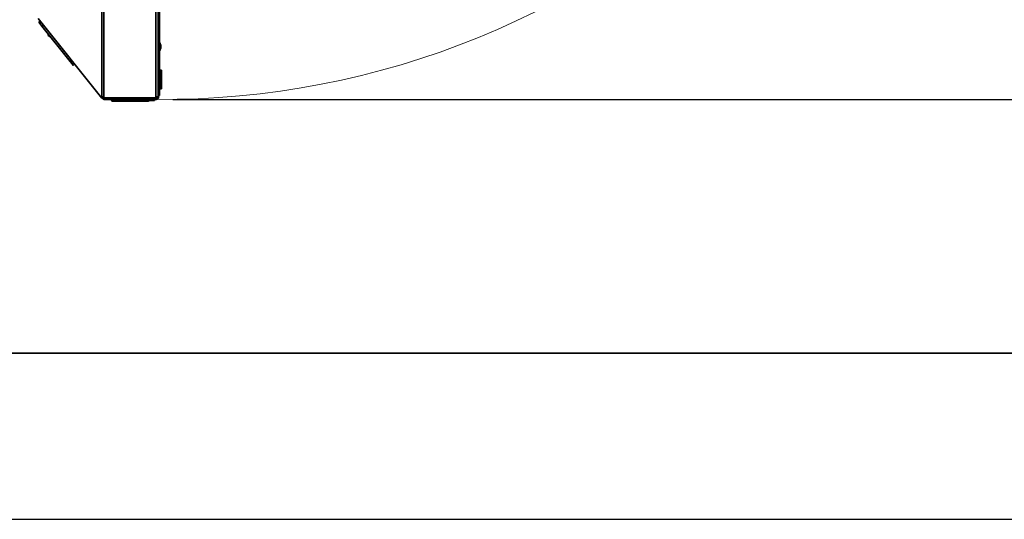
# Model space of a CAD drawing. Units: millimetres. Extents: x 0 to 420, y 0 to 297.
# Drawn here: x 41 to 100, y 0 to 30 of the extents above; entities that cross this region are included whole.
import ezdxf

# ---------------------------------------------------------------- set-up
doc = ezdxf.new("R2010")
doc.units = ezdxf.units.MM
doc.layers.add('WYMIAR', color=8, linetype='Continuous')
doc.styles.add('SLDTEXTSTYLE1', font='TXT', dxfattribs={"width": 0.605})
doc.dimstyles.new('SLDDIMSTYLE0', dxfattribs={"dimtxt": 3.081982, "dimasz": 3.302, "dimexe": 0, "dimexo": 0.0625, "dimgap": 0.770496, "dimtad": 1, "dimdec": 0, "dimlfac": 15, "dimrnd": 1e-09, "dimzin": 12, "dimdsep": 46, "dimtxsty": 'SLDTEXTSTYLE1', "dimsah": 1, "dimcen": 0.09, "dimadec": 0, "dimazin": 3, "dimtfac": 1, "dimtdec": 0, "dimtofl": 0, "dimtmove": 0, "dimatfit": 3, "dimfxl": 0, "dimfrac": 2, "dimtolj": 1, "dimtzin": 12, "dimarcsym": 0})

# ---------------------------------------------------------------- blocks, each defined once
blk = doc.blocks.new('_D_18')
at = {"layer": 'WYMIAR'}
for p, q in [((140.28, 136.04), (156.714, 136.04)), ((154.714, 136.04), (154.714, 25.288)), ((49.925, 25.288), (156.714, 25.288))]:
    blk.add_line(p, q, dxfattribs=at)
for points in [[(154.714, 136.04), (154.206, 132.738), (155.222, 132.738)], [(154.714, 25.288), (155.222, 28.59), (154.206, 28.59)]]:
    blk.add_solid(points, dxfattribs=at)
at = {"layer": 'WYMIAR', "insert": (150.621, 75.96), "char_height": 3.175, "attachment_point": 1, "rotation": 90, "style": 'SLDTEXTSTYLE1'}
blk.add_mtext('1661', dxfattribs=at)

msp = doc.modelspace()

# ---------------------------------------------------------------- linework, layer by layer
at = {"color": 7, "linetype": 'Continuous', "lineweight": 35}
for p, q in [((45.63676, 25.46599), (45.63676, 74.97689)), ((45.768, 75.0181), (45.768, 25.42477)), ((48.90544, 75.0181), (48.90544, 25.42477)), ((49.0421, 74.93477), (49.0421, 25.5081)), ((49.06144, 25.8611), (49.06144, 74.58177)), ((49.11478, 25.8611), (49.11478, 74.58177)), ((41.8002, 30.16751), (45.63676, 25.35555)), ((41.92629, 30.00936), (41.84501, 29.94455)), ((41.91249, 29.85992), (41.84501, 29.94455)), ((42.03681, 29.704), (41.91249, 29.85992)), ((43.73124, 27.57878), (42.03681, 29.704)), ((42.51698, 29.09096), (42.51874, 29.09954)), ((49.06144, 28.59277), (49.0421, 28.59277)), ((49.06144, 28.59277), (49.0421, 28.59277)), ((49.13478, 28.69277), (49.11478, 28.69277)), ((49.13478, 28.69277), (49.11478, 28.69277)), ((49.19478, 28.52792), (49.13478, 28.69277)), ((49.19478, 28.52792), (49.13478, 28.69277)), ((49.13478, 28.69277), (49.13478, 28.2261)), ((49.19478, 28.52792), (49.19478, 28.39095)), ((49.0421, 28.3261), (49.06144, 28.3261)), ((49.0421, 28.3261), (49.06144, 28.3261)), ((49.11478, 28.2261), (49.13478, 28.2261)), ((49.11478, 28.2261), (49.13478, 28.2261)), ((49.13478, 28.2261), (49.19478, 28.39095)), ((49.13478, 28.2261), (49.19478, 28.39095)), ((43.85555, 27.42286), (43.73124, 27.57878)), ((43.92303, 27.33822), (43.85555, 27.42286)), ((43.92303, 27.33822), (44.00431, 27.40303)), ((49.0421, 27.39444), (49.06144, 27.39444)), ((49.0421, 27.17477), (49.06144, 27.17477)), ((49.14811, 27.05477), (49.11478, 27.05477)), ((49.21478, 27.05477), (49.14811, 27.05477)), ((49.24811, 27.02144), (49.24811, 25.95477)), ((49.13478, 26.58563), (49.11478, 26.58563)), ((49.13478, 26.58563), (49.11478, 26.58563)), ((49.11478, 26.11896), (49.13478, 26.11896)), ((49.11478, 26.11896), (49.13478, 26.11896)), ((49.19478, 26.42078), (49.13478, 26.58563)), ((49.19478, 26.42078), (49.13478, 26.58563)), ((49.13478, 26.58563), (49.13478, 26.11896)), ((49.13478, 26.11896), (49.19478, 26.28381)), ((49.13478, 26.11896), (49.19478, 26.28381)), ((49.19478, 26.42078), (49.19478, 26.28381)), ((49.06144, 25.8611), (49.11478, 25.8611)), ((49.06144, 25.62062), (49.06144, 25.8611)), ((49.06144, 25.62062), (49.06144, 25.42477)), ((49.11478, 25.52777), (49.06144, 25.52777)), ((49.11478, 25.92144), (49.14811, 25.92144)), ((49.11478, 25.8611), (49.11478, 25.52777)), ((49.14811, 25.92144), (49.21478, 25.92144)), ((45.63676, 25.35555), (45.63676, 25.46599)), ((45.63676, 25.35555), (45.68798, 25.35555)), ((45.68708, 25.33957), (45.67434, 25.35555)), ((45.68708, 25.33957), (45.72878, 25.37282)), ((45.68798, 25.35555), (45.68798, 25.44484)), ((45.68798, 25.42399), (45.72878, 25.37282)), ((45.72698, 25.43455), (45.768, 25.38315)), ((45.768, 25.42477), (45.768, 25.37477)), ((45.768, 25.37477), (48.90544, 25.37477)), ((45.77469, 25.37477), (45.78981, 25.35584)), ((45.78981, 25.35584), (46.39936, 25.35936)), ((45.79393, 25.34144), (45.79393, 25.2881)), ((45.79393, 25.34144), (48.92478, 25.34144)), ((45.79393, 25.2881), (48.92478, 25.2881)), ((46.22269, 25.2881), (46.22269, 25.25477)), ((48.42936, 25.1881), (46.28936, 25.1881)), ((46.39936, 25.37477), (46.39936, 25.34144)), ((47.00811, 25.35477), (47.00811, 25.37477)), ((47.00811, 25.35477), (48.96999, 25.35477)), ((48.10641, 25.34144), (48.10641, 25.35477)), ((48.13267, 25.34144), (48.13267, 25.35477)), ((48.17026, 25.35477), (48.17026, 25.34144)), ((48.2433, 25.34144), (48.2433, 25.35477)), ((48.25091, 25.35477), (48.25091, 25.34144)), ((48.29709, 25.34144), (48.29709, 25.35477)), ((48.31441, 25.35477), (48.31441, 25.34144)), ((48.31936, 25.34144), (48.31936, 25.35477)), ((48.82144, 25.22144), (48.48709, 25.22144)), ((48.49602, 25.25477), (48.49602, 25.2881)), ((48.71811, 25.34144), (48.71811, 25.35477)), ((48.82144, 25.22144), (48.82144, 25.2881)), ((48.90544, 25.37477), (48.90544, 25.42477)), ((48.92478, 25.34144), (48.92478, 25.2881)), ((49.00811, 25.46991), (49.00811, 25.42477)), ((49.00811, 25.35477), (49.00811, 25.42477)), ((49.00811, 25.42477), (49.06144, 25.42477)), ((10, 10), (410, 10))]:
    msp.add_line(p, q, dxfattribs=at)
at = {"color": 8, "linetype": 'Continuous', "lineweight": 35}
for p, q in [((41.91249, 29.85992), (41.99377, 29.92472)), ((42.03681, 29.704), (42.11809, 29.7688)), ((43.73124, 27.57878), (43.81252, 27.64358)), ((43.85555, 27.42286), (43.93683, 27.48767)), ((49.14811, 27.05477), (49.14811, 26.54899)), ((49.21478, 25.92144), (49.21478, 27.05477)), ((49.14811, 26.15559), (49.14811, 25.92144)), ((46.22269, 25.25477), (48.49602, 25.25477))]:
    msp.add_line(p, q, dxfattribs=at)
at = {"color": 7, "linetype": 'Continuous', "lineweight": 25}
msp.add_line((0, 0), (420, 0), dxfattribs=at)
at = {"color": 7, "linetype": 'Continuous', "lineweight": 18}
msp.add_arc((49.32811, 75.57238), 50.28475, 269.5412784, 0.2487756, dxfattribs=at)
at = {"color": 7, "linetype": 'Continuous', "lineweight": 35}
for centre, radius, start, end in [((42.48089, 29.14702), 0.06667, 128.5652608, 302.7768007), ((48.92478, 27.17477), 0.13667, 0, 30.8542655), ((49.14811, 27.02144), 0.03333, 90, 180), ((49.21478, 27.02144), 0.03333, 0, 90), ((49.14811, 25.95477), 0.03333, 180, 270), ((49.21478, 25.95477), 0.03333, 270, 0), ((46.28936, 25.25477), 0.06667, 180, 270), ((48.42936, 25.25477), 0.06667, 270, 0), ((48.92478, 25.42477), 0.08333, 270, 0), ((48.92478, 25.42477), 0.13667, 270, 0)]:
    msp.add_arc(centre, radius, start, end, dxfattribs=at)
msp.add_open_spline([(45.768, 25.42477), (45.75332, 25.42821), (45.72396, 25.43508), (45.68468, 25.44538), (45.653, 25.45568), (45.64218, 25.46255), (45.63676, 25.46599)], degree=3, dxfattribs=at)
for points, knots in [([(45.68708, 25.33957), (45.69641, 25.32929), (45.71051, 25.31375), (45.7512, 25.29244), (45.7782, 25.2897), (45.79393, 25.2881)], [0, 0, 0, 0, 0.44904297, 0.67884077, 1, 1, 1, 1]), ([(45.72878, 25.37282), (45.73392, 25.36689), (45.74131, 25.35836), (45.76671, 25.3444), (45.78416, 25.3425), (45.79393, 25.34144)], [0, 0, 0, 0, 0.50026588, 0.71996773, 1, 1, 1, 1]), ([(49.0421, 25.5081), (49.04036, 25.5017), (49.03688, 25.4889), (49.00986, 25.46969), (48.97061, 25.4505), (48.93302, 25.43548), (48.91102, 25.42694), (48.90544, 25.42477)], [0, 0, 0, 0, 0.23034027, 0.46076505, 0.69119023, 0.92161526, 1, 1, 1, 1])]:
    msp.add_open_spline(points, degree=3, knots=knots, dxfattribs=at)

# ---------------------------------------------------------------- dimensions: what is measured, and where the dimension line sits
at = {"layer": 'WYMIAR'}
dim = msp.add_linear_dim(base=(154.71419, 25.2881), p1=(139.27991, 136.03988), p2=(48.92478, 25.2881), angle=90, dimstyle='SLDDIMSTYLE0', dxfattribs=at)
dim.commit()
dim.dimension.update_dxf_attribs({"geometry": '_D_18', "text_midpoint": (154.71419, 80.66399), "dimtype": 160})

doc.saveas('drawing.dxf')
